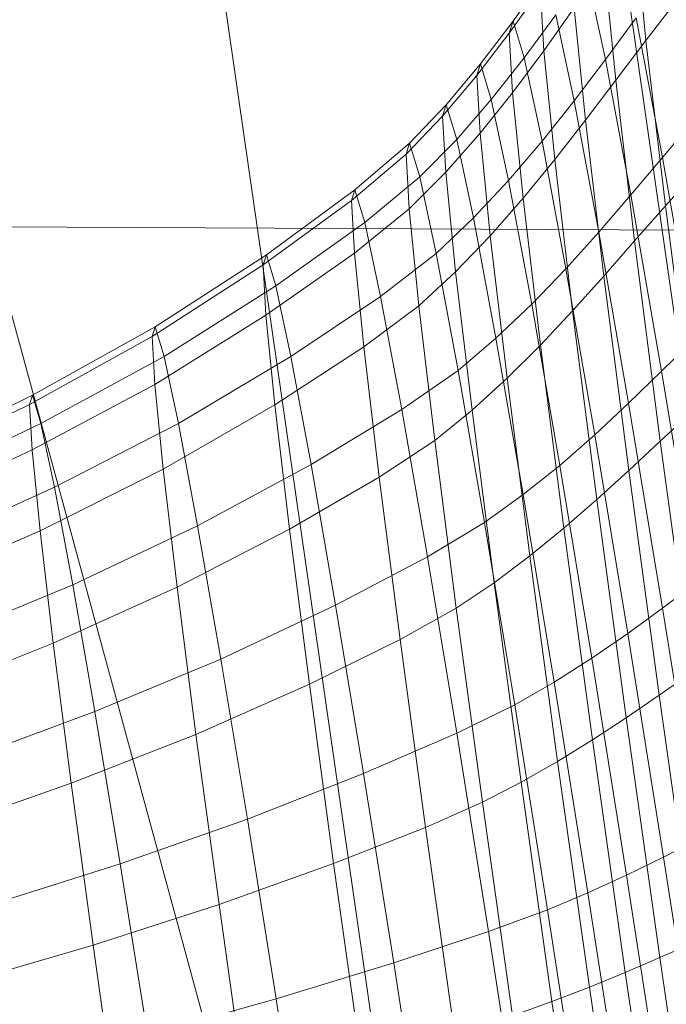
# Model space of a CAD drawing. Units: millimetres. Extents: x -245470 to -237914, y -32530 to -24990.
# Drawn here: x -243181 to -243180, y -28470 to -28469 of the extents above; entities that cross this region are included whole.
import ezdxf

# ---------------------------------------------------------------- set-up
doc = ezdxf.new("R2010")
doc.units = ezdxf.units.MM
for name, pattern in [('K5LT32823', [0]), ('K5LT32824', [0]), ('K5LT32825', [0]), ('K5LT32826', [0])]:
    doc.linetypes.add(name, pattern=pattern)
doc.layers.get('0').update_dxf_attribs({"true_color": 0x5890e1})

# ---------------------------------------------------------------- blocks, each defined once
blk = doc.blocks.new('U2')
at = {"color": 61, "linetype": 'K5LT32824', "lineweight": 18, "true_color": 0xd6e499}
blk.add_line((-243176.7969, -28484.832), (-243185.7656, -28451.9336), dxfattribs=at)
blk = doc.blocks.new('U50')
at = {"color": 231, "linetype": 'K5LT32825', "lineweight": 18, "true_color": 0xe499b8}
for p, q in [((-243180.0016, -28470.9177), (-243180.4312, -28467.9139)), ((-243180.911, -28468.0383), (-243180.4786, -28471.0418))]:
    blk.add_line(p, q, dxfattribs=at)
blk = doc.blocks.new('U49')
blk.add_blockref('U50', (0, 0))
blk = doc.blocks.new('U52')
at = {"color": 153, "linetype": 'K5LT32826', "lineweight": 18, "true_color": 0x5890e1}
for p, q in [((-243180.2995, -28468.6966), (-243180.2849, -28468.8427)), ((-243180.322, -28468.8916), (-243180.3362, -28468.7497)), ((-243180.3346, -28468.8662), (-243180.3578, -28468.7574)), ((-243180.448, -28468.819), (-243180.4096, -28468.7648)), ((-243180.4145, -28468.78), (-243180.4527, -28468.8338)), ((-243180.4145, -28468.78), (-243180.4103, -28468.8554)), ((-243180.2472, -28468.7942), (-243180.2849, -28468.8427)), ((-243180.3955, -28468.8114), (-243180.4343, -28468.8642)), ((-243180.373, -28468.8028), (-243180.4103, -28468.8554)), ((-243180.3955, -28468.8114), (-243180.373, -28468.9169)), ((-243180.373, -28468.8028), (-243180.3592, -28468.9406)), ((-243180.448, -28468.819), (-243180.488, -28468.8715)), ((-243180.448, -28468.819), (-243180.4527, -28468.8338)), ((-243180.448, -28468.819), (-243180.4343, -28468.8642)), ((-243180.3346, -28468.8662), (-243180.2967, -28468.815)), ((-243180.2647, -28468.9863), (-243180.2967, -28468.815)), ((-243180.4926, -28468.8858), (-243180.4527, -28468.8338)), ((-243180.4486, -28468.9069), (-243180.4527, -28468.8338)), ((-243180.322, -28468.8916), (-243180.2849, -28468.8427)), ((-243180.2609, -28469.0457), (-243180.2849, -28468.8427)), ((-243180.4486, -28468.9069), (-243180.4103, -28468.8554)), ((-243180.3969, -28468.9891), (-243180.4103, -28468.8554)), ((-243180.5302, -28468.9216), (-243180.488, -28468.8715)), ((-243180.4926, -28468.8858), (-243180.488, -28468.8715)), ((-243180.4748, -28468.9153), (-243180.488, -28468.8715)), ((-243180.4748, -28468.9153), (-243180.4343, -28468.8642)), ((-243180.4125, -28468.9665), (-243180.4343, -28468.8642)), ((-243180.3346, -28468.8662), (-243180.373, -28468.9169)), ((-243180.3346, -28468.8662), (-243180.3035, -28469.0325)), ((-243180.4926, -28468.8858), (-243180.5347, -28468.9356)), ((-243180.4926, -28468.8858), (-243180.4886, -28468.9568)), ((-243180.322, -28468.8916), (-243180.3592, -28468.9406)), ((-243180.322, -28468.8916), (-243180.2988, -28469.0889)), ((-243180.4486, -28468.9069), (-243180.4886, -28468.9568)), ((-243180.4486, -28468.9069), (-243180.4356, -28469.0366)), ((-243180.4748, -28468.9153), (-243180.5173, -28468.9643)), ((-243180.4748, -28468.9153), (-243180.4536, -28469.0147)), ((-243180.4125, -28468.9665), (-243180.373, -28468.9169)), ((-243180.3428, -28469.0783), (-243180.373, -28468.9169)), ((-243180.5302, -28468.9216), (-243180.5751, -28468.969)), ((-243180.5302, -28468.9216), (-243180.5347, -28468.9356)), ((-243180.5302, -28468.9216), (-243180.5173, -28468.9643)), ((-243180.5795, -28468.9826), (-243180.5347, -28468.9356)), ((-243180.5308, -28469.0046), (-243180.5347, -28468.9356)), ((-243180.3969, -28468.9891), (-243180.3592, -28468.9406)), ((-243180.3366, -28469.1321), (-243180.3592, -28468.9406)), ((-243180.2647, -28468.9863), (-243180.2258, -28468.9401)), ((-243180.5308, -28469.0046), (-243180.4886, -28468.9568)), ((-243180.476, -28469.0827), (-243180.4886, -28468.9568)), ((-243180.6422, -28469.0261), (-243180.5751, -28468.969)), ((-243180.5795, -28468.9826), (-243180.5751, -28468.969)), ((-243180.5626, -28469.0104), (-243180.5751, -28468.969)), ((-243180.5626, -28469.0104), (-243180.5173, -28468.9643)), ((-243180.4968, -28469.0608), (-243180.5173, -28468.9643)), ((-243180.4125, -28468.9665), (-243180.4536, -28469.0147)), ((-243180.4125, -28468.9665), (-243180.3832, -28469.1232)), ((-243180.5795, -28468.9826), (-243180.6464, -28469.0393)), ((-243180.5795, -28468.9826), (-243180.5757, -28469.0496)), ((-243180.3969, -28468.9891), (-243180.4356, -28469.0366)), ((-243180.3969, -28468.9891), (-243180.375, -28469.175)), ((-243180.2647, -28468.9863), (-243180.3035, -28469.0325)), ((-243180.2647, -28468.9863), (-243180.2258, -28469.2095)), ((-243180.5308, -28469.0046), (-243180.5757, -28469.0496)), ((-243180.5308, -28469.0046), (-243180.5186, -28469.1269)), ((-243180.2609, -28469.0457), (-243180.2226, -28469.0029)), ((-243180.5626, -28469.0104), (-243180.6301, -28469.0662)), ((-243180.5626, -28469.0104), (-243180.5426, -28469.1043)), ((-243180.4968, -28469.0608), (-243180.4536, -28469.0147)), ((-243180.4251, -28469.1667), (-243180.4536, -28469.0147)), ((-243180.6422, -28469.0261), (-243180.751, -28469.1059)), ((-243180.6422, -28469.0261), (-243180.6464, -28469.0393)), ((-243180.6422, -28469.0261), (-243180.6301, -28469.0662)), ((-243180.755, -28469.1184), (-243180.6464, -28469.0393)), ((-243180.6428, -28469.1042), (-243180.6464, -28469.0393)), ((-243180.476, -28469.0827), (-243180.4356, -28469.0366)), ((-243180.4144, -28469.217), (-243180.4356, -28469.0366)), ((-243180.3428, -28469.0783), (-243180.3035, -28469.0325)), ((-243180.2657, -28469.2492), (-243180.3035, -28469.0325)), ((-243180.6428, -28469.1042), (-243180.5757, -28469.0496)), ((-243180.5638, -28469.1686), (-243180.5757, -28469.0496)), ((-243180.2609, -28469.0457), (-243180.2988, -28469.0889)), ((-243180.2609, -28469.0457), (-243180.2285, -28469.2989)), ((-243180.7394, -28469.1441), (-243180.6301, -28469.0662)), ((-243180.6108, -28469.1571), (-243180.6301, -28469.0662)), ((-243180.4968, -28469.0608), (-243180.5426, -28469.1043)), ((-243180.4968, -28469.0608), (-243180.4691, -28469.2085)), ((-243180.3428, -28469.0783), (-243180.3832, -28469.1232)), ((-243180.3428, -28469.0783), (-243180.3062, -28469.2885)), ((-243180.476, -28469.0827), (-243180.5186, -28469.1269)), ((-243180.476, -28469.0827), (-243180.4554, -28469.2577)), ((-243180.3366, -28469.1321), (-243180.2988, -28469.0889)), ((-243180.2673, -28469.335), (-243180.2988, -28469.0889)), ((-243180.8876, -28469.1945), (-243180.751, -28469.1059)), ((-243180.755, -28469.1184), (-243180.751, -28469.1059)), ((-243180.6428, -28469.1042), (-243180.7515, -28469.1803)), ((-243180.7394, -28469.1441), (-243180.751, -28469.1059)), ((-243180.6428, -28469.1042), (-243180.6313, -28469.2193)), ((-243180.6108, -28469.1571), (-243180.5426, -28469.1043)), ((-243180.5157, -28469.248), (-243180.5426, -28469.1043)), ((-243180.755, -28469.1184), (-243180.8914, -28469.2064)), ((-243180.755, -28469.1184), (-243180.7515, -28469.1803)), ((-243180.5638, -28469.1686), (-243180.5186, -28469.1269)), ((-243180.4985, -28469.2969), (-243180.5186, -28469.1269)), ((-243180.4251, -28469.1667), (-243180.3832, -28469.1232)), ((-243180.3477, -28469.3271), (-243180.3832, -28469.1232)), ((-243180.3366, -28469.1321), (-243180.375, -28469.175)), ((-243180.3366, -28469.1321), (-243180.306, -28469.371)), ((-243180.7394, -28469.1441), (-243180.8766, -28469.2309)), ((-243180.7394, -28469.1441), (-243180.7209, -28469.2309)), ((-243180.6108, -28469.1571), (-243180.7209, -28469.2309)), ((-243180.6108, -28469.1571), (-243180.5847, -28469.2961)), ((-243180.5638, -28469.1686), (-243180.6313, -28469.2193)), ((-243180.5638, -28469.1686), (-243180.5443, -28469.334)), ((-243180.4251, -28469.1667), (-243180.4691, -28469.2085)), ((-243180.4251, -28469.1667), (-243180.3906, -28469.3647)), ((-243180.4144, -28469.217), (-243180.375, -28469.175)), ((-243180.3453, -28469.4067), (-243180.375, -28469.175)), ((-243180.8881, -28469.2652), (-243180.7515, -28469.1803)), ((-243180.7405, -28469.2902), (-243180.7515, -28469.1803)), ((-243180.8876, -28469.1945), (-243181.0383, -28469.2786)), ((-243180.8876, -28469.1945), (-243180.8914, -28469.2064)), ((-243180.8876, -28469.1945), (-243180.8766, -28469.2309)), ((-243181.042, -28469.2899), (-243180.8914, -28469.2064)), ((-243180.8881, -28469.2652), (-243180.8914, -28469.2064)), ((-243180.5157, -28469.248), (-243180.4691, -28469.2085)), ((-243180.4356, -28469.4007), (-243180.4691, -28469.2085)), ((-243180.2657, -28469.2492), (-243180.2258, -28469.2095)), ((-243180.7405, -28469.2902), (-243180.6313, -28469.2193)), ((-243180.6124, -28469.3793), (-243180.6313, -28469.2193)), ((-243180.4144, -28469.217), (-243180.4554, -28469.2577)), ((-243180.4144, -28469.217), (-243180.3856, -28469.4418)), ((-243181.0279, -28469.3132), (-243180.8766, -28469.2309)), ((-243180.8591, -28469.3132), (-243180.8766, -28469.2309)), ((-243180.8591, -28469.3132), (-243180.7209, -28469.2309)), ((-243180.6961, -28469.3635), (-243180.7209, -28469.2309)), ((-243180.5157, -28469.248), (-243180.5847, -28469.2961)), ((-243180.5157, -28469.248), (-243180.4831, -28469.435)), ((-243180.4985, -28469.2969), (-243180.4554, -28469.2577)), ((-243180.4275, -28469.476), (-243180.4554, -28469.2577)), ((-243180.2657, -28469.2492), (-243180.3062, -28469.2885)), ((-243180.2657, -28469.2492), (-243180.2227, -28469.5086)), ((-243180.8881, -28469.2652), (-243181.0388, -28469.3458)), ((-243180.8881, -28469.2652), (-243180.8777, -28469.3695)), ((-243181.2008, -28469.3579), (-243181.0383, -28469.2786)), ((-243181.042, -28469.2899), (-243181.0383, -28469.2786)), ((-243181.0279, -28469.3132), (-243181.0383, -28469.2786)), ((-243181.042, -28469.2899), (-243181.2043, -28469.3688)), ((-243181.042, -28469.2899), (-243181.0388, -28469.3458)), ((-243180.7405, -28469.2902), (-243180.8777, -28469.3695)), ((-243180.7405, -28469.2902), (-243180.7225, -28469.443)), ((-243180.6961, -28469.3635), (-243180.5847, -28469.2961)), ((-243180.5532, -28469.477), (-243180.5847, -28469.2961)), ((-243180.3477, -28469.3271), (-243180.3062, -28469.2885)), ((-243180.2644, -28469.5402), (-243180.3062, -28469.2885)), ((-243180.4985, -28469.2969), (-243180.5443, -28469.334)), ((-243180.4985, -28469.2969), (-243180.4714, -28469.5089)), ((-243180.2673, -28469.335), (-243180.2285, -28469.2989)), ((-243181.0279, -28469.3132), (-243181.1909, -28469.3909)), ((-243181.0279, -28469.3132), (-243181.0112, -28469.3915)), ((-243180.8591, -28469.3132), (-243181.0112, -28469.3915)), ((-243180.8591, -28469.3132), (-243180.8355, -28469.4391)), ((-243180.3477, -28469.3271), (-243180.3906, -28469.3647)), ((-243180.3477, -28469.3271), (-243180.3071, -28469.5714)), ((-243180.6124, -28469.3793), (-243180.5443, -28469.334)), ((-243180.5179, -28469.5402), (-243180.5443, -28469.334)), ((-243180.2673, -28469.335), (-243180.306, -28469.371)), ((-243180.2673, -28469.335), (-243180.2288, -28469.6195)), ((-243181.2013, -28469.4221), (-243181.0388, -28469.3458)), ((-243181.0289, -28469.4451), (-243181.0388, -28469.3458)), ((-243180.6961, -28469.3635), (-243180.8355, -28469.4391)), ((-243180.6961, -28469.3635), (-243180.666, -28469.5363)), ((-243180.4356, -28469.4007), (-243180.3906, -28469.3647)), ((-243180.3513, -28469.6017), (-243180.3906, -28469.3647)), ((-243181.0289, -28469.4451), (-243180.8777, -28469.3695)), ((-243180.8606, -28469.5145), (-243180.8777, -28469.3695)), ((-243180.6124, -28469.3793), (-243180.7225, -28469.443)), ((-243180.6124, -28469.3793), (-243180.5869, -28469.5788)), ((-243180.3453, -28469.4067), (-243180.306, -28469.371)), ((-243180.2687, -28469.6472), (-243180.306, -28469.371)), ((-243181.1749, -28469.4657), (-243181.0112, -28469.3915)), ((-243180.9888, -28469.5113), (-243181.0112, -28469.3915)), ((-243180.4356, -28469.4007), (-243180.4831, -28469.435)), ((-243180.4356, -28469.4007), (-243180.3974, -28469.631)), ((-243180.3453, -28469.4067), (-243180.3856, -28469.4418)), ((-243180.3453, -28469.4067), (-243180.3091, -28469.6748)), ((-243180.9888, -28469.5113), (-243180.8355, -28469.4391)), ((-243180.807, -28469.603), (-243180.8355, -28469.4391)), ((-243180.5532, -28469.477), (-243180.4831, -28469.435)), ((-243180.4459, -28469.659), (-243180.4831, -28469.435)), ((-243181.0289, -28469.4451), (-243181.1918, -28469.5168)), ((-243181.0289, -28469.4451), (-243181.0127, -28469.583)), ((-243180.8606, -28469.5145), (-243180.7225, -28469.443)), ((-243180.6981, -28469.6335), (-243180.7225, -28469.443)), ((-243180.4275, -28469.476), (-243180.3856, -28469.4418)), ((-243180.3505, -28469.7019), (-243180.3856, -28469.4418)), ((-243180.5532, -28469.477), (-243180.666, -28469.5363)), ((-243180.5532, -28469.477), (-243180.5173, -28469.6937)), ((-243180.4275, -28469.476), (-243180.4714, -28469.5089)), ((-243180.4275, -28469.476), (-243180.3934, -28469.7284)), ((-243180.9888, -28469.5113), (-243181.1535, -28469.58)), ((-243180.9888, -28469.5113), (-243180.9616, -28469.6673)), ((-243180.5179, -28469.5402), (-243180.4714, -28469.5089)), ((-243180.4383, -28469.7541), (-243180.4714, -28469.5089)), ((-243180.2644, -28469.5402), (-243180.2227, -28469.5086)), ((-243180.8606, -28469.5145), (-243181.0127, -28469.583)), ((-243180.8606, -28469.5145), (-243180.8375, -28469.6952)), ((-243180.807, -28469.603), (-243180.666, -28469.5363)), ((-243180.6317, -28469.7432), (-243180.666, -28469.5363)), ((-243180.5179, -28469.5402), (-243180.5869, -28469.5788)), ((-243180.5179, -28469.5402), (-243180.4857, -28469.7787)), ((-243180.2644, -28469.5402), (-243180.3071, -28469.5714)), ((-243180.2644, -28469.5402), (-243180.2192, -28469.8231)), ((-243180.3513, -28469.6017), (-243180.3071, -28469.5714)), ((-243180.2633, -28469.8459), (-243180.3071, -28469.5714)), ((-243181.1763, -28469.6485), (-243181.0127, -28469.583)), ((-243180.9906, -28469.755), (-243181.0127, -28469.583)), ((-243180.6981, -28469.6335), (-243180.5869, -28469.5788)), ((-243180.5557, -28469.8095), (-243180.5869, -28469.5788)), ((-243180.807, -28469.603), (-243180.9616, -28469.6673)), ((-243180.807, -28469.603), (-243180.7744, -28469.7994)), ((-243180.3513, -28469.6017), (-243180.3974, -28469.631)), ((-243180.3513, -28469.6017), (-243180.3087, -28469.8681)), ((-243180.2687, -28469.6472), (-243180.2288, -28469.6195)), ((-243180.6981, -28469.6335), (-243180.8375, -28469.6952)), ((-243180.6981, -28469.6335), (-243180.6684, -28469.8538)), ((-243180.4459, -28469.659), (-243180.3974, -28469.631)), ((-243180.3561, -28469.8898), (-243180.3974, -28469.631)), ((-243180.4459, -28469.659), (-243180.5173, -28469.6937)), ((-243180.4459, -28469.659), (-243180.4057, -28469.9107)), ((-243180.2687, -28469.6472), (-243180.3091, -28469.6748)), ((-243180.2687, -28469.6472), (-243180.226, -28469.9508)), ((-243181.1276, -28469.7289), (-243180.9616, -28469.6673)), ((-243180.9306, -28469.8541), (-243180.9616, -28469.6673)), ((-243180.3505, -28469.7019), (-243180.3091, -28469.6748)), ((-243180.2677, -28469.9694), (-243180.3091, -28469.6748)), ((-243180.9906, -28469.755), (-243180.8375, -28469.6952)), ((-243180.8092, -28469.9043), (-243180.8375, -28469.6952)), ((-243180.6317, -28469.7432), (-243180.5173, -28469.6937)), ((-243180.4783, -28469.9373), (-243180.5173, -28469.6937)), ((-243180.3505, -28469.7019), (-243180.3934, -28469.7284)), ((-243180.3505, -28469.7019), (-243180.3103, -28469.9877)), ((-243180.4383, -28469.7541), (-243180.3934, -28469.7284)), ((-243180.3543, -28470.0058), (-243180.3934, -28469.7284)), ((-243180.6317, -28469.7432), (-243180.7744, -28469.7994)), ((-243180.6317, -28469.7432), (-243180.5945, -28469.9757)), ((-243180.9906, -28469.755), (-243181.1553, -28469.8127)), ((-243180.9906, -28469.755), (-243180.9638, -28469.954)), ((-243180.4383, -28469.7541), (-243180.4857, -28469.7787)), ((-243180.4383, -28469.7541), (-243180.4004, -28470.0235)), ((-243180.5557, -28469.8095), (-243180.4857, -28469.7787)), ((-243180.4488, -28470.0408), (-243180.4857, -28469.7787)), ((-243180.9306, -28469.8541), (-243180.7744, -28469.7994)), ((-243180.7391, -28470.02), (-243180.7744, -28469.7994)), ((-243180.5557, -28469.8095), (-243180.6684, -28469.8538)), ((-243180.5557, -28469.8095), (-243180.52, -28470.0631)), ((-243180.2633, -28469.8459), (-243180.2192, -28469.8231)), ((-243180.2633, -28469.8459), (-243180.3087, -28469.8681)), ((-243180.2633, -28469.8459), (-243180.2177, -28470.1405)), ((-243180.9306, -28469.8541), (-243181.098, -28469.9072)), ((-243180.9306, -28469.8541), (-243180.8971, -28470.0641)), ((-243180.8092, -28469.9043), (-243180.6684, -28469.8538)), ((-243180.6343, -28470.0959), (-243180.6684, -28469.8538)), ((-243180.3561, -28469.8898), (-243180.3087, -28469.8681)), ((-243180.2645, -28470.1541), (-243180.3087, -28469.8681)), ((-243180.3561, -28469.8898), (-243180.4057, -28469.9107)), ((-243180.3561, -28469.8898), (-243180.3131, -28470.1676)), ((-243180.8092, -28469.9043), (-243180.9638, -28469.954)), ((-243180.8092, -28469.9043), (-243180.7769, -28470.1341)), ((-243180.4783, -28469.9373), (-243180.4057, -28469.9107)), ((-243180.3639, -28470.181), (-243180.4057, -28469.9107)), ((-243180.4783, -28469.9373), (-243180.5945, -28469.9757)), ((-243180.4783, -28469.9373), (-243180.4379, -28470.1987)), ((-243181.1296, -28470.0025), (-243180.9638, -28469.954)), ((-243180.933, -28470.1726), (-243180.9638, -28469.954)), ((-243180.2677, -28469.9694), (-243180.226, -28469.9508)), ((-243180.2677, -28469.9694), (-243180.3103, -28469.9877)), ((-243180.2677, -28469.9694), (-243180.2226, -28470.2788)), ((-243180.7391, -28470.02), (-243180.5945, -28469.9757)), ((-243180.5559, -28470.2253), (-243180.5945, -28469.9757)), ((-243180.3543, -28470.0058), (-243180.3103, -28469.9877)), ((-243180.2666, -28470.2879), (-243180.3103, -28469.9877)), ((-243180.3543, -28470.0058), (-243180.4004, -28470.0235)), ((-243180.3543, -28470.0058), (-243180.312, -28470.2972)), ((-243180.7391, -28470.02), (-243180.8971, -28470.0641)), ((-243180.7391, -28470.02), (-243180.7025, -28470.2569)), ((-243180.4488, -28470.0408), (-243180.4004, -28470.0235)), ((-243180.3592, -28470.3066), (-243180.4004, -28470.0235))]:
    blk.add_line(p, q, dxfattribs=at)
blk = doc.blocks.new('U51')
blk.add_blockref('U52', (0, 0))
blk = doc.blocks.new('U124')
at = {"color": 136, "linetype": 'K5LT32823', "lineweight": 18, "true_color": 0x068771}
blk.add_line((-241932.7188, -28475.1309), (-243292.8281, -28468.5293), dxfattribs=at)

msp = doc.modelspace()

# ---------------------------------------------------------------- block references
for name in ['U2', 'U49', 'U124', 'U51']:
    msp.add_blockref(name, (0, 0))

doc.saveas('drawing.dxf')
